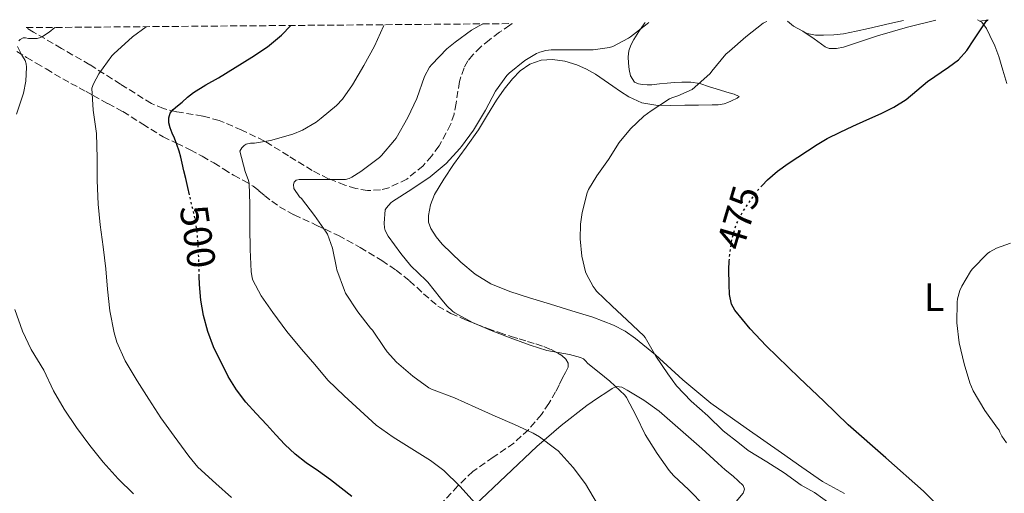
# Model space of a CAD drawing. Units: metres. Extents: x 556470 to 559912, y 4705529 to 4707870.
# Drawn here: x 556741 to 556988, y 4707727 to 4707846 of the extents above; entities that cross this region are included whole.
import ezdxf
from ezdxf.enums import TextEntityAlignment as Align

# ---------------------------------------------------------------- set-up
doc = ezdxf.new("R2010")
doc.units = ezdxf.units.M
doc.header["$MEASUREMENT"] = 0
doc.linetypes.add('DGN Style 3', pattern=[2.435890702152634, 1.739921930109024, -0.6959687720436097])
doc.linetypes.add('DGN Style 5', pattern=[1.217945351076317, 0.5219765790327072, -0.6959687720436097])
for name, color, linetype, lineweight in [('Cota de curva de nivel directora', 7, 'Continuous', 0), ('Curva de nivel directora', 30, 'Continuous', 30), ('Curva de nivel directora no vista', 30, 'DGN Style 5', 30), ('Curva de nivel intermedia', 30, 'Continuous', 0), ('Etiqueta de uso rústico', 92, 'Continuous', 0), ('Línea de cambio de uso (parcela vista)', 92, 'Continuous', 0), ('Zona arbolada', 92, 'DGN Style 3', 0)]:
    doc.layers.add(name, color=color, linetype=linetype, lineweight=lineweight)
doc.styles.add('Style-Arial', font='arial.ttf')

msp = doc.modelspace()

# ---------------------------------------------------------------- linework, layer by layer
at = {"layer": 'Curva de nivel directora', "color": 30, "linetype": 'Continuous', "lineweight": 30, "flags": 128}
for points, elevation in [([(556926.8999999999, 4707804.680000001), (556928.2199999987, 4707806.12), (556930.7600000001, 4707808.240000002), (556933.4400000002, 4707810.17), (556935.8299999995, 4707811.779999999), (556938.2399999991, 4707813.370000001), (556940.690000001, 4707814.970000001), (556943.2100000001, 4707816.480000002), (556946.4299999988, 4707818.08), (556949.6899999998, 4707819.58), (556953.199999999, 4707821.150000001), (556956.7199999995, 4707822.720000001), (556959.9499999993, 4707824.320000002), (556962.9899999992, 4707826.27), (556965.7000000004, 4707828.51), (556968.3499999992, 4707830.789999999), (556973.6199999996, 4707834.340000001), (556976.1499999999, 4707836.210000002), (556978.2199999997, 4707838.51), (556980.0399999992, 4707841.25), (556981.8499999996, 4707843.99), (556982.509999999, 4707844.990000002), (556983.1599999995, 4707845.980000002), (556983.5300000005, 4707846.270000001)], 475), ([(556783.1800000002, 4707802.32), (556782.7599999999, 4707804.160000003), (556782.2399999991, 4707806.400000001), (556781.7999999986, 4707808.320000002), (556781.3600000006, 4707810.25), (556780.9899999995, 4707811.79), (556780.5699999994, 4707813.320000002), (556780.0199999994, 4707814.950000001), (556779.4000000004, 4707816.560000001), (556778.8799999995, 4707817.83), (556778.3499999997, 4707819.100000001), (556778.0300000003, 4707820.350000001), (556778.0300000003, 4707821.630000002), (556778.360000001, 4707822.79), (556779.0899999996, 4707823.770000001), (556780.2099999995, 4707824.689999999), (556781.3299999993, 4707825.600000001), (556782.7300000007, 4707826.820000002), (556784.1700000003, 4707827.980000002), (556787.2799999993, 4707829.910000001), (556790.4499999988, 4707831.720000002), (556794.6599999999, 4707834.300000001), (556798.86, 4707836.890000002), (556802.7299999989, 4707839.430000001), (556806.2999999986, 4707842.380000001), (556808.5999999985, 4707844.820000002)], 500.0000000000013), ([(556978.0099999995, 4707716.550000002), (556972.8899999987, 4707722.439999999), (556967.3999999992, 4707728.010000002), (556957.9299999988, 4707736.34), (556948.4699999995, 4707744.65), (556942.3299999994, 4707750.52), (556936.2199999985, 4707756.440000001), (556927.8900000001, 4707764.449999999), (556923.8800000002, 4707768.689999999), (556920.0400000003, 4707773.420000001), (556919.24, 4707774.91), (556918.7300000003, 4707777.320000002), (556918.5899999995, 4707779.800000001), (556918.5099999991, 4707783.600000001), (556918.6399999987, 4707785.660000001)], 475), ([(556789.2399999996, 4707764.190000001), (556787.8200000003, 4707768.060000001), (556786.7299999995, 4707772.04), (556786.0299999999, 4707775.92), (556785.6799999991, 4707779.82), (556785.6299999999, 4707781.900000001)], 500.0000000000009), ([(556823.9099999995, 4707726.619999999), (556821.2699999998, 4707728.750000001), (556818.5699999996, 4707730.810000002), (556815.5399999988, 4707732.949999999), (556812.51, 4707735.080000001), (556809.7400000007, 4707737.27), (556807.159999999, 4707739.680000002), (556804.859999999, 4707742.130000001), (556802.5700000002, 4707744.600000001), (556799.9599999995, 4707747.439999999), (556797.36, 4707750.28), (556794.9699999985, 4707753.380000001), (556792.9099999998, 4707756.760000001), (556789.2399999996, 4707764.190000001)], 500.0000000000003)]:
    msp.add_lwpolyline(points, dxfattribs=dict(at, elevation=elevation))
at = {"layer": 'Curva de nivel directora no vista', "color": 30, "linetype": 'DGN Style 5', "lineweight": 30, "flags": 128}
for points, elevation in [([(556918.6399999987, 4707785.660000001), (556918.7500000005, 4707787.390000002), (556919.3299999994, 4707791.27), (556920.4600000004, 4707795.070000002), (556921.9199999999, 4707797.920000001), (556923.6900000002, 4707800.570000002), (556925.8099999991, 4707803.480000001), (556926.8999999999, 4707804.680000001)], 475), ([(556785.6299999999, 4707781.900000001), (556785.5899999995, 4707783.770000001), (556785.48, 4707787.710000001), (556785.3399999992, 4707790.410000001), (556785.1200000001, 4707793.100000001), (556784.7899999993, 4707795.34), (556784.329999999, 4707797.550000003), (556783.7999999991, 4707799.730000001), (556783.2800000006, 4707801.92), (556783.1800000002, 4707802.32)], 500.0000000000009)]:
    msp.add_lwpolyline(points, dxfattribs=dict(at, elevation=elevation))
at = {"layer": 'Curva de nivel intermedia', "color": 30, "linetype": 'Continuous', "lineweight": 0, "flags": 128}
for points, elevation in [([(556854.9200000004, 4707725.000000001), (556851.0500000013, 4707729.209999999), (556847.0000000012, 4707733.15), (556843.7100000009, 4707735.640000001), (556839.0000000015, 4707738.590000001), (556834.3299999998, 4707741.519999999), (556830.0600000008, 4707744.509999999), (556826.0300000008, 4707748.189999999), (556822.0300000019, 4707751.92), (556817.9300000004, 4707755.819999999), (556814.6400000001, 4707759.789999999), (556811.2899999997, 4707763.600000001), (556807.5999999995, 4707767.999999999), (556804.1399999993, 4707772.76), (556801.1500000008, 4707777), (556799.0800000011, 4707780.939999999), (556798.9100000013, 4707781.52), (556798.7000000011, 4707783.07), (556798.3800000015, 4707788.640000001), (556798.300000001, 4707794.220000001), (556798.3200000011, 4707800.009999999), (556798.1900000015, 4707805.159999998), (556798.0100000005, 4707805.960000001), (556797.2000000014, 4707808.199999998), (556795.8400000001, 4707813.259999999), (556796.3000000005, 4707814.109999998), (556796.9199999997, 4707814.699999998), (556797.4500000017, 4707815), (556798.490000001, 4707815.26), (556799.5199999993, 4707815.289999999), (556803.5, 4707815.949999998), (556809.1500000006, 4707817.529999998), (556811.5600000002, 4707818.560000001), (556814.9599999998, 4707820.57), (556816.2200000006, 4707821.560000001), (556820.1100000021, 4707824.75), (556821.5800000004, 4707826.33), (556824.0800000017, 4707829.899999999), (556826.9300000014, 4707834.8), (556829.5800000002, 4707839.609999999), (556831.8900000014, 4707844.619999998), (556832.0600000012, 4707845.019999999)], 495), ([(556885.5800000003, 4707724.699999999), (556882.5499999995, 4707729.849999999), (556879.5099999997, 4707733.949999998), (556875.7099999998, 4707738.09), (556875.150000001, 4707738.539999999), (556871.0200000004, 4707741.63), (556869.42, 4707742.490000002), (556864.7500000007, 4707744.730000001), (556859.8800000002, 4707746.81), (556854.9100000014, 4707749.050000001), (556849.6800000012, 4707751.389999999), (556843.9500000001, 4707753.56), (556843.2800000019, 4707753.929999998), (556839.2600000007, 4707756.859999998), (556835.1200000012, 4707760.350000001), (556832.800000001, 4707762.939999999), (556832.0299999999, 4707764.039999999), (556829.0800000017, 4707768.380000001), (556828.6400000014, 4707768.910000001), (556825.4699999996, 4707772.999999999), (556822.3600000006, 4707777.680000001), (556822.0800000011, 4707778.33), (556820.2000000014, 4707783.48), (556820.1100000021, 4707783.980000001), (556819.0800000015, 4707788.96), (556817.8200000009, 4707792.460000001), (556817.5200000014, 4707792.970000001), (556814.5900000011, 4707797.099999999), (556811.2899999997, 4707801.390000001), (556810.8100000013, 4707801.849999999), (556809.3400000005, 4707803.92), (556809.3099999992, 4707804.880000002), (556809.4400000012, 4707805.529999999), (556809.9599999997, 4707806.039999999), (556810.730000001, 4707806.189999999), (556811.6800000009, 4707806.189999999), (556816.9700000016, 4707806.140000001), (556822.3300000015, 4707806.199999998), (556823.2400000012, 4707806.41), (556823.9000000006, 4707806.720000001), (556826.2000000007, 4707808.16), (556830.8899999999, 4707811.71), (556831.3400000016, 4707812.199999999), (556834.6400000006, 4707815.999999999), (556835.0200000006, 4707816.569999999), (556838.0000000001, 4707821.71), (556840.2500000009, 4707826.46), (556842.190000001, 4707831.980000001), (556843.4200000004, 4707834.319999998), (556844.0300000006, 4707835.039999999), (556847.77, 4707838.960000001), (556849.850000001, 4707840.650000001), (556853.9700000006, 4707843.680000001), (556855.8900000005, 4707844.730000001), (556856.8600000006, 4707845.220000001)], 490.0000000000001), ([(556888.3200000006, 4707811.210000002), (556891.040000001, 4707815.470000001), (556893.8799999997, 4707818.909999999), (556897.2400000013, 4707822.079999999), (556899.0700000019, 4707823.4), (556903.6100000015, 4707826.38), (556904.2000000017, 4707826.649999999), (556905.7199999995, 4707827.130000001), (556909.3200000002, 4707828.78), (556910.030000001, 4707829.369999998), (556913.8200000019, 4707832.73), (556914.2399999999, 4707833.319999999), (556917.7900000016, 4707837.58), (556918.6800000012, 4707838.349999999), (556922.7600000004, 4707841.999999999), (556927.1600000014, 4707845.42), (556927.6599999999, 4707845.66), (556928.0399999998, 4707845.81)], 480), ([(556889.3900000014, 4707839.58), (556893.3400000009, 4707841.63), (556893.8500000006, 4707841.999999999), (556898.0800000017, 4707845.210000001), (556898.4200000014, 4707845.57)], 485.0000000000001), ([(556740.3499999995, 4707840.939999999), (556740.7300000017, 4707841.34), (556741.4500000014, 4707841.689999999), (556742.0100000004, 4707841.730000001), (556742.8100000004, 4707841.579999999), (556744.3700000006, 4707841.519999999), (556744.9900000021, 4707841.579999999), (556745.8100000002, 4707841.810000001), (556746.2900000006, 4707842.050000001), (556747.9700000016, 4707843.179999999), (556749.3700000007, 4707844.33)], 510), ([(556793.7400000013, 4707726.38), (556789.7699999993, 4707729.929999999), (556785.3200000013, 4707734.029999998), (556783.0000000012, 4707736.76), (556779.3400000001, 4707741.8), (556776.0400000009, 4707746.4), (556773.0000000009, 4707751.069999999), (556770.0800000018, 4707755.679999999), (556767.070000001, 4707760.649999999), (556764.9400000009, 4707765.320000002), (556764.2700000004, 4707767.679999999), (556763.1799999997, 4707773.180000001), (556762.640000001, 4707778.619999998), (556762.1900000017, 4707783.739999999), (556761.5500000002, 4707789.249999999), (556760.7600000012, 4707794.81), (556760.2500000015, 4707800), (556760.0599999994, 4707805.890000001), (556760.0100000001, 4707811.52), (556759.8400000003, 4707817.680000001), (556758.990000001, 4707823.55), (556758.6700000013, 4707829.09), (556759.0700000013, 4707830.140000002), (556760.4800000017, 4707832.720000001), (556763.7300000017, 4707837.229999999), (556764.2500000002, 4707837.71), (556768.8900000005, 4707841.930000001), (556772.3100000003, 4707844.520000001)], 505), ([(556739.8200000019, 4707822.59), (556741.5300000019, 4707827.84), (556742.1100000008, 4707830.81), (556742.3200000009, 4707834.33), (556742.1900000012, 4707835.230000001), (556741.9299999997, 4707836), (556741.6900000006, 4707836.489999999), (556741.1000000006, 4707837.390000001), (556740.0600000012, 4707839.520000001)], 510), ([(556912.3900000014, 4707724.33), (556908.52, 4707728.269999999), (556904.6200000019, 4707731.9), (556903.5500000012, 4707733.179999999), (556900.5899999996, 4707737.439999999), (556897.5499999998, 4707742.17), (556895.2400000008, 4707746.859999998), (556892.8600000005, 4707751.499999999), (556892.4300000012, 4707752.029999998), (556888.6800000005, 4707755.609999999), (556887.3100000004, 4707756.640000001), (556883.0999999993, 4707760.089999998), (556882.65, 4707760.619999998), (556882.0800000001, 4707761.15), (556881.3400000002, 4707761.480000001), (556878.5599999997, 4707762.300000002), (556872.8399999999, 4707763.279999998), (556868.6800000002, 4707764.59), (556863.6300000009, 4707766.460000001), (556858.860000001, 4707768.249999999), (556854.1900000017, 4707770.279999998), (556849.7900000006, 4707772.699999999), (556849.3100000002, 4707773.05), (556847.7900000003, 4707774.489999999), (556846.2000000009, 4707776.41), (556843.0000000001, 4707780.410000001), (556842.6000000001, 4707780.8), (556838.76, 4707784.519999999), (556836.27, 4707787.63), (556833.0500000013, 4707791.92), (556832.2700000014, 4707793.359999999), (556832.0900000002, 4707794.01), (556832.0299999999, 4707795.199999998), (556832.2800000003, 4707798.560000001), (556832.5900000009, 4707799.05), (556833.7199999997, 4707800.3), (556834.1700000013, 4707800.65), (556838.9600000011, 4707803.769999999), (556843.5600000012, 4707806.859999999), (556847.6100000015, 4707810.220000002), (556851.0700000015, 4707813.949999999), (556851.4400000002, 4707814.49), (556854.4300000009, 4707818.569999999), (556857.4800000018, 4707823.560000001), (556860.0099999999, 4707828.330000001), (556862.7999999993, 4707832.279999998), (556863.4000000006, 4707832.84), (556867.3600000015, 4707836.009999999), (556870.2500000015, 4707837.77), (556871.100000001, 4707838.119999998), (556872.640000001, 4707838.539999999), (556873.9599999996, 4707838.7), (556879.4200000003, 4707838.7), (556884.5099999999, 4707838.7), (556888.570000001, 4707839.289999997), (556889.3900000014, 4707839.58)], 485.0000000000001), ([(556944.2200000003, 4707724.599999999), (556940.0400000005, 4707727.640000001), (556936.6800000012, 4707729.5), (556932.4100000019, 4707732.56), (556928.0599999999, 4707735.289999999), (556923.3500000006, 4707738.17), (556921.1900000012, 4707739.92), (556917.100000001, 4707743.119999999), (556913.2300000018, 4707746.840000001), (556909.1100000001, 4707750.52), (556905.4400000023, 4707754.440000001), (556903.2600000007, 4707757.42), (556900.240000001, 4707761.869999997), (556897.5300000019, 4707766.539999999), (556897.180000001, 4707766.939999999), (556893.0200000014, 4707770.909999999), (556889.1499999999, 4707774.460000001), (556885.3600000013, 4707778.17), (556885.0000000015, 4707778.640000001), (556884.4800000007, 4707779.359999998), (556882.7999999998, 4707782.409999999), (556882.5899999997, 4707782.970000001), (556881.6599999999, 4707786.970000001), (556881.2100000005, 4707791.32), (556881.3100000012, 4707794.959999999), (556881.7699999994, 4707797.900000001), (556882.9899999998, 4707802.84), (556883.3400000007, 4707803.640000001), (556885.4400000018, 4707807.079999999), (556888.3200000006, 4707811.210000002)], 480), ([(556988.1900000009, 4707740.109999998), (556987.0300000008, 4707741.749999999), (556986.51, 4707742.759999999), (556986.3300000011, 4707743.269999999), (556985.910000001, 4707743.800000001), (556982.7500000005, 4707748.220000001), (556979.8500000014, 4707753.15), (556978.9999999999, 4707755.150000001), (556977.5500000013, 4707759.960000001), (556976.2999999997, 4707765.189999999), (556975.7600000009, 4707770.199999998), (556975.8000000012, 4707775.42), (556975.9199999997, 4707776.249999999), (556976.4800000007, 4707778.300000001), (556976.9600000012, 4707779.420000001), (556979.1600000008, 4707783.100000001), (556979.600000001, 4707783.640000001), (556983.4500000001, 4707787.59), (556984.0600000002, 4707788.039999999), (556985.6800000007, 4707788.92), (556989.2000000011, 4707790.17)], 470), ([(556769.1299999997, 4707727.279999998), (556765.3200000009, 4707731.039999999), (556761.5200000011, 4707735.230000001), (556758.2199999997, 4707739.410000001), (556754.8400000002, 4707743.949999998), (556751.74, 4707748.51), (556749.050000001, 4707753.13), (556746.6700000007, 4707758.300000001), (556743.480000001, 4707763.529999998), (556741.2900000005, 4707768.079999999), (556739.3400000014, 4707773.550000001)], 510)]:
    msp.add_lwpolyline(points, dxfattribs=dict(at, elevation=elevation))
at = {"layer": 'Línea de cambio de uso (parcela vista)', "color": 92, "linetype": 'Continuous', "lineweight": 0, "extrusion": (0.07444079963567038, -0.1121457252260691, 0.9908995426697507), "elevation": -486030.0076615713, "flags": 128}
msp.add_lwpolyline([(3067630.558318692, 3581534.05952786), (3067629.283948854, 3581536.442081449), (3067628.681196652, 3581538.299388581)], dxfattribs=at)
at = {"layer": 'Línea de cambio de uso (parcela vista)', "color": 92, "linetype": 'Continuous', "lineweight": 0, "elevation": 475.0500000000029, "flags": 128}
msp.add_lwpolyline([(556980.9199999999, 4707846.25), (556981.5499999998, 4707845.880000001)], dxfattribs=at)
at = {"layer": 'Línea de cambio de uso (parcela vista)', "color": 92, "linetype": 'Continuous', "lineweight": 0, "extrusion": (0.09457358630839732, 0.01816930961121617, 0.9953520547831406), "elevation": 138686.8940803431, "flags": 128}
msp.add_lwpolyline([(4518212.800498143, -1428483.976336495), (4518212.800498143, -1428481.899560146)], dxfattribs=at)
at = {"layer": 'Línea de cambio de uso (parcela vista)', "color": 92, "linetype": 'Continuous', "lineweight": 0, "extrusion": (0.2121212103090713, -0.1487286529530701, 0.9658593996683887), "elevation": -581589.3975988532, "flags": 128}
msp.add_lwpolyline([(4174467.121301278, 2170149.015966906), (4174467.121301278, 2170148.993964861)], dxfattribs=at)
at = {"layer": 'Línea de cambio de uso (parcela vista)', "color": 92, "linetype": 'Continuous', "lineweight": 0}
for points in [[(556893.8600000005, 4707832.220000001, 483.7299999999959), (556893.54, 4707833.800000001, 483.8500000000058), (556893.3700000001, 4707835.390000001, 483.9700000000012), (556893.29, 4707836.92, 484.0899999999965), (556893.4299999997, 4707838.439999999, 484.2200000000012), (556893.9500000002, 4707839.92, 484.4100000000035), (556894.7000000002, 4707841.289999999, 484.5399999999936), (556895.9500000002, 4707843.300000001, 484.5399999999936), (556897.29, 4707845.230000001, 484.5399999999936), (556897.54, 4707845.560000001, 484.5399999999936)], [(556937.1074000001, 4707843.397800001, 480.0243000000046), (556939.9100000003, 4707841.439999999, 479.1100000000006), (556942.7300000004, 4707839.470000001, 478.1900000000023), (556943.75, 4707839.039999999, 477.9199999999983), (556945.5099999999, 4707839.01, 477.6300000000047), (556947.2699999996, 4707839.4, 477.4199999999983), (556951.54, 4707840.83, 477), (556955.8200000003, 4707842.25, 476.6699999999983), (556963.3600000005, 4707844.369999999, 476.2400000000052), (556970.5, 4707846.16, 475.8300000000018)], [(556962.3300000001, 4707846.100000001, 477.0099999999948), (556958.9699999997, 4707845.33, 477.3999999999942), (556953.5599999996, 4707844.09, 478.1000000000058), (556950.4500000002, 4707843.41, 478.6199999999953), (556947.3300000001, 4707842.76, 479.1100000000006), (556944.8399999999, 4707842.480000001, 479.2799999999989), (556942.3200000003, 4707842.4, 479.429999999993), (556940.2599999999, 4707842.369999999, 479.6399999999995), (556938.2100000001, 4707842.810000001, 479.8800000000047), (556937.1074000001, 4707843.397800001, 480.0292999999947)], [(556981.5499999998, 4707845.880000001, 475.0500000000029), (556981.9800000004, 4707845.630000001, 474.929999999993), (556983.1600000003, 4707844.029999999, 474.7400000000052), (556983.9900000002, 4707842.300000001, 474.5599999999977), (556985.2400000002, 4707839.680000001, 474.320000000007), (556986.2999999998, 4707837, 474.1100000000006), (556987.3099999996, 4707833.619999999, 473.8800000000047), (556988.2800000003, 4707830.220000001, 473.6499999999942)], [(556947.54, 4707727.380000001, 476.6900000000023), (556942.04, 4707730.359999999, 476.9600000000065), (556936.8899999997, 4707733.960000001, 477.320000000007), (556931.75, 4707737.560000001, 477.679999999993), (556922.9000000004, 4707743.779999999, 478.1000000000058), (556914.0499999998, 4707750.01, 478.5299999999989), (556907.0099999999, 4707755.939999999, 479.2100000000065), (556900.1699999999, 4707762.140000001, 479.8899999999995), (556895.1500000004, 4707766.279999999, 480.179999999993), (556892.4900000002, 4707768.140000001, 480.3099999999977), (556889.6200000001, 4707769.66, 480.429999999993), (556884.4199999999, 4707771.609999999, 480.6000000000058), (556879.1399999997, 4707773.26, 480.7700000000041), (556873.8200000003, 4707774.880000001, 480.9600000000065), (556868.4900000002, 4707776.51, 481.2799999999989), (556863.5899999999, 4707778.109999999, 481.7400000000052), (556858.79, 4707780.01, 482.25), (556854.8700000001, 4707782.430000001, 482.7700000000041), (556851.2999999998, 4707785.439999999, 483.2100000000065), (556848.9100000003, 4707787.65, 483.3300000000018), (556846.6200000001, 4707789.980000001, 483.3600000000006), (556845.0599999996, 4707791.779999999, 483.3399999999965), (556843.7400000002, 4707793.84, 483.4100000000035), (556843.2100000001, 4707795.480000001, 483.6000000000058), (556843.2100000001, 4707797.15, 483.820000000007), (556843.6799999997, 4707799.82, 484.2100000000065), (556844.7000000002, 4707802.41, 484.4600000000065), (556847.0099999999, 4707806.27, 484.4900000000052), (556849.4600000001, 4707809.930000001, 484.4900000000052), (556852.6100000005, 4707814.279999999, 484.5200000000041), (556855.7199999997, 4707818.65, 484.5399999999936), (556857.9900000002, 4707822.359999999, 484.5399999999936), (556860.2199999997, 4707826.09, 484.5399999999936), (556862.1399999997, 4707828.83, 484.5399999999936), (556864.2300000004, 4707831.470000001, 484.5399999999936), (556866.1699999999, 4707833.480000001, 484.5200000000041), (556868.5800000001, 4707835.119999999, 484.4499999999971), (556871.4500000002, 4707836.140000001, 484.2299999999959), (556874.3099999996, 4707836.300000001, 483.9799999999959), (556877.3399999999, 4707835.9, 483.8099999999977), (556880.3600000005, 4707834.970000001, 483.6499999999942), (556882.8099999996, 4707833.850000001, 483.429999999993), (556885.0499999998, 4707832.57, 483.1300000000047), (556887.2300000004, 4707831.100000001, 482.3800000000047), (556889.4000000004, 4707829.609999999, 481.570000000007), (556891.3700000001, 4707828.24, 481.5399999999936), (556893.4000000004, 4707826.880000001, 481.5), (556896.6799999997, 4707825.380000001, 480.5099999999948), (556900.2000000002, 4707824.83, 479.570000000007), (556903.8499999996, 4707824.779999999, 478.9900000000052), (556907.5300000003, 4707824.800000001, 478.5299999999989), (556910.9299999997, 4707824.84, 478.179999999993), (556914.3300000001, 4707824.91, 477.9700000000012), (556915.8499999996, 4707824.939999999, 477.9400000000023), (556917.3700000001, 4707825.15, 477.929999999993), (556918.3200000003, 4707825.49, 477.929999999993), (556919.2199999997, 4707825.92, 477.929999999993), (556920.6299999999, 4707826.600000001, 477.9700000000012), (556921.0999999996, 4707826.960000001, 478.0099999999948), (556919.9000000004, 4707827.560000001, 478.4499999999971), (556918.0199999996, 4707828.119999999, 478.6999999999971), (556916.1699999999, 4707828.680000001, 478.9700000000012), (556913.7199999997, 4707829.460000001, 479.75), (556911.2199999997, 4707830.24, 480.5099999999948), (556908.9699999997, 4707830.600000001, 480.8300000000018), (556906.7100000001, 4707830.59, 481.1999999999971), (556904.8700000001, 4707830.480000001, 481.679999999993), (556903.0300000003, 4707830.33, 482.1900000000023), (556901.1399999997, 4707830.140000001, 482.8099999999977), (556899.2400000002, 4707829.949999999, 483.2899999999936), (556898.0599999996, 4707829.92, 483.3899999999995), (556896.8600000005, 4707829.980000001, 483.4400000000023), (556895.8300000001, 4707830.140000001, 483.4900000000052), (556894.8600000005, 4707830.619999999, 483.5500000000029), (556893.8600000005, 4707832.220000001, 483.7299999999959)], [(556854.79, 4707724.439999999, 494.9799999999959), (556862.5599999996, 4707731.83, 492.1900000000023), (556870.3700000001, 4707739.199999999, 489.6999999999971), (556876.4699999997, 4707744.470000001, 488.4400000000023), (556882.9299999997, 4707749.5, 487.320000000007), (556885.54, 4707751.300000001, 486.7799999999989), (556888.1600000003, 4707753, 486.1499999999942), (556889.2599999999, 4707753.720000001, 485.7799999999989), (556890.3700000001, 4707754.27, 485.3800000000047), (556891.7000000002, 4707754.09, 485.0200000000041), (556893.04, 4707753.32, 484.7299999999959), (556897.1699999999, 4707750.82, 484.0399999999936), (556901.0300000003, 4707748.01, 483.5099999999948), (556906.4100000003, 4707743.369999999, 482.7200000000012), (556911.7300000004, 4707738.65, 482.2899999999936), (556913.7400000002, 4707736.810000001, 482.2899999999936), (556915.75, 4707734.970000001, 482.2899999999936), (556917.6500000004, 4707733.350000001, 482.2899999999936), (556919.5899999999, 4707731.74, 482.2899999999936), (556920.8899999997, 4707730.59, 482.320000000007), (556922.1299999999, 4707729.390000001, 482.5), (556922.4400000004, 4707728.449999999, 482.75), (556922.0999999996, 4707727.5, 483.0099999999948), (556919.5099999999, 4707724.4, 483.929999999993)]]:
    msp.add_polyline3d(points, dxfattribs=at)
at = {"layer": 'Zona arbolada', "color": 92, "linetype": 'DGN Style 3', "lineweight": 0}
msp.add_polyline3d([(556742.25, 4707844.27, 510.2700000000041), (556864.1299999999, 4707845.279999999, 487.8099999999977), (556863.5599999996, 4707844.91, 487.8099999999977), (556860.9800000004, 4707843.109999999, 487.6699999999983), (556858.4400000004, 4707841.24, 487.5299999999989), (556856.2999999998, 4707839.449999999, 487.3899999999995), (556854.2999999998, 4707837.470000001, 487.2599999999948), (556853.0599999996, 4707835.92, 487.2299999999959), (556852.0899999999, 4707834.199999999, 487.2299999999959), (556850.9299999997, 4707830.76, 487.2200000000012), (556850.0899999999, 4707825.310000001, 487.2299999999959), (556849.5800000001, 4707822.600000001, 487.2299999999959), (556848.7300000004, 4707820, 487.2100000000065), (556845.8099999996, 4707814.58, 486.9199999999983), (556843.9800000004, 4707812.07, 486.6900000000023), (556841.8200000003, 4707809.640000001, 486.5099999999948), (556837.7599999999, 4707806.279999999, 486.4100000000035), (556833.2100000001, 4707804.08, 486.4799999999959), (556831.1399999997, 4707803.57, 486.6100000000006), (556827.8899999997, 4707803.4, 487.0800000000018), (556824.9000000004, 4707803.9, 487.7700000000041), (556822.1699999999, 4707804.789999999, 488.8399999999965), (556818.0800000001, 4707806.380000001, 490.9799999999959), (556814.0199999996, 4707808.4, 492.75), (556808, 4707812.15, 493.7700000000041), (556801.9800000004, 4707815.82, 494.7700000000041), (556796.3600000005, 4707818.58, 496.9499999999971), (556790.6500000004, 4707820.970000001, 499.0500000000029), (556786.54, 4707822.09, 499.7299999999959), (556779.9000000004, 4707823.180000001, 500.2400000000052), (556776.6600000003, 4707823.970000001, 500.5800000000018), (556773.6699999999, 4707825.24, 501.1699999999983), (556765.9000000004, 4707830.08, 503.9199999999983), (556758.1699999999, 4707834.970000001, 506.6399999999995), (556751.0800000001, 4707839.060000001, 508.1199999999953), (556744.0300000003, 4707843.17, 509.6499999999942)], close=True, dxfattribs=at)
for points in [[(556864.1299999999, 4707845.279999999, 487.8099999999977), (556863.5599999996, 4707844.91, 487.8099999999977), (556860.9800000004, 4707843.109999999, 487.6699999999983), (556858.4400000004, 4707841.24, 487.5299999999989), (556856.2999999998, 4707839.449999999, 487.3899999999995), (556854.2999999998, 4707837.470000001, 487.2599999999948), (556853.0599999996, 4707835.92, 487.2299999999959), (556852.0899999999, 4707834.199999999, 487.2299999999959), (556850.9299999997, 4707830.76, 487.2200000000012), (556850.0899999999, 4707825.310000001, 487.2299999999959), (556849.5800000001, 4707822.600000001, 487.2299999999959), (556848.7300000004, 4707820, 487.2100000000065), (556845.8099999996, 4707814.58, 486.9199999999983), (556843.9800000004, 4707812.07, 486.6900000000023), (556841.8200000003, 4707809.640000001, 486.5099999999948), (556837.7599999999, 4707806.279999999, 486.4100000000035), (556833.2100000001, 4707804.08, 486.4799999999959), (556831.1399999997, 4707803.57, 486.6100000000006), (556827.8899999997, 4707803.4, 487.0800000000018), (556824.9000000004, 4707803.9, 487.7700000000041), (556822.1699999999, 4707804.789999999, 488.8399999999965), (556818.0800000001, 4707806.380000001, 490.9799999999959), (556814.0199999996, 4707808.4, 492.75), (556808, 4707812.15, 493.7700000000041), (556801.9800000004, 4707815.82, 494.7700000000041), (556796.3600000005, 4707818.58, 496.9499999999971), (556790.6500000004, 4707820.970000001, 499.0500000000029), (556786.54, 4707822.09, 499.7299999999959), (556779.9000000004, 4707823.180000001, 500.2400000000052), (556776.6600000003, 4707823.970000001, 500.5800000000018), (556773.6699999999, 4707825.24, 501.1699999999983), (556765.9000000004, 4707830.08, 503.9199999999983), (556758.1699999999, 4707834.970000001, 506.6399999999995), (556751.0800000001, 4707839.060000001, 508.1199999999953), (556744.0300000003, 4707843.17, 509.6499999999942), (556742.25, 4707844.27, 510.2700000000041)], [(556739.8899999997, 4707838.300000001, 510.2899999999936), (556742.2999999998, 4707836.810000001, 509.6900000000023), (556744.75, 4707835.359999999, 509.1999999999971), (556747.2300000004, 4707833.92, 508.8099999999977), (556749.3099999996, 4707832.640000001, 508.7200000000012), (556751.4000000004, 4707831.390000001, 508.6499999999942), (556753.4500000002, 4707830.279999999, 508.3699999999953), (556755.4800000004, 4707829.210000001, 507.7899999999936), (556757.2400000002, 4707828.25, 507.0299999999989), (556758.9900000002, 4707827.279999999, 506.25), (556762.7300000004, 4707825.24, 504.6399999999995), (556766.4699999997, 4707823.199999999, 503.1199999999953), (556771.4699999997, 4707820.08, 501.8600000000006), (556776.5499999998, 4707816.91, 500.8899999999995), (556779.9600000001, 4707815.25, 499.9499999999971), (556783.4000000004, 4707813.600000001, 499.1000000000058), (556786.3600000005, 4707811.99, 498.5800000000018), (556789.2999999998, 4707810.32, 498.0800000000018), (556791.79, 4707808.779999999, 497.6199999999953), (556794.25, 4707807.230000001, 497.1499999999942), (556796.75, 4707805.91, 496.6100000000006), (556799.2100000001, 4707804.51, 495.9700000000012), (556800.6299999999, 4707803.369999999, 495.5099999999948), (556802.0099999999, 4707802.189999999, 495.0500000000029), (556803.8300000001, 4707800.720000001, 494.5099999999948), (556805.7699999996, 4707799.34, 493.9700000000012), (556809.4500000002, 4707797.289999999, 492.8600000000006), (556815.0099999999, 4707794.75, 491), (556820.5700000003, 4707792.09, 489.3099999999977), (556826.0300000003, 4707789.100000001, 488.2100000000065), (556831.4800000004, 4707785.869999999, 487.7100000000065), (556835.0300000003, 4707783.41, 487.5599999999977), (556838.4199999999, 4707780.779999999, 487.4199999999983), (556841.9199999999, 4707777.52, 487.2799999999989), (556845.5300000003, 4707774.41, 487.1300000000047), (556848.8099999996, 4707772.58, 486.8399999999965), (556852.2599999999, 4707771.07, 486.5299999999989), (556855.0999999996, 4707769.890000001, 486.3899999999995), (556857.9800000004, 4707768.800000001, 486.3000000000029), (556860.9400000004, 4707767.77, 486.2400000000052), (556863.9100000003, 4707766.800000001, 486.1699999999983), (556865.9600000001, 4707766.17, 486.1300000000047), (556868.0099999999, 4707765.550000001, 486.0800000000018), (556870.0800000001, 4707764.9, 486.1499999999942), (556872.1500000004, 4707764.24, 486.3699999999953), (556873.9100000003, 4707763.49, 486.6499999999942), (556875.6100000005, 4707762.59, 486.9100000000035), (556876.6500000004, 4707761.970000001, 486.9900000000052), (556877.6100000005, 4707761.119999999, 487.0399999999936), (556878.25, 4707760.09, 487.0399999999936), (556878.25, 4707759.050000001, 487.0500000000029), (556877.54, 4707757.730000001, 487.1000000000058), (556876.8200000003, 4707756.4, 487.1699999999983), (556875.9600000001, 4707754.640000001, 487.2599999999948), (556875.0800000001, 4707752.880000001, 487.3899999999995), (556873.3899999997, 4707749.949999999, 487.8500000000058), (556871.5, 4707747.210000001, 488.5899999999965), (556868.2400000002, 4707743.390000001, 490.2400000000052), (556864.5700000003, 4707740.01, 491.8699999999953), (556859.3899999997, 4707736.5, 493.0099999999948), (556854.3099999996, 4707732.91, 494.1399999999995), (556850.5199999996, 4707729.27, 495.6399999999995), (556846.8700000001, 4707725.359999999, 497.1000000000058)], [(556739.8899999997, 4707838.300000001, 510.2899999999936), (556742.2999999998, 4707836.810000001, 509.6900000000023), (556744.75, 4707835.359999999, 509.1999999999971), (556747.2300000004, 4707833.92, 508.8099999999977), (556749.3099999996, 4707832.640000001, 508.7200000000012), (556751.4000000004, 4707831.390000001, 508.6499999999942), (556753.4500000002, 4707830.279999999, 508.3699999999953), (556755.4800000004, 4707829.210000001, 507.7899999999936), (556757.2400000002, 4707828.25, 507.0299999999989), (556758.9900000002, 4707827.279999999, 506.25), (556762.7300000004, 4707825.24, 504.6399999999995), (556766.4699999997, 4707823.199999999, 503.1199999999953), (556771.4699999997, 4707820.08, 501.8600000000006), (556776.5499999998, 4707816.91, 500.8899999999995), (556779.9600000001, 4707815.25, 499.9499999999971), (556783.4000000004, 4707813.600000001, 499.1000000000058), (556786.3600000005, 4707811.99, 498.5800000000018), (556789.2999999998, 4707810.32, 498.0800000000018), (556791.79, 4707808.779999999, 497.6199999999953), (556794.25, 4707807.230000001, 497.1499999999942), (556796.75, 4707805.91, 496.6100000000006), (556799.2100000001, 4707804.51, 495.9700000000012), (556800.6299999999, 4707803.369999999, 495.5099999999948), (556802.0099999999, 4707802.189999999, 495.0500000000029), (556803.8300000001, 4707800.720000001, 494.5099999999948), (556805.7699999996, 4707799.34, 493.9700000000012), (556809.4500000002, 4707797.289999999, 492.8600000000006), (556815.0099999999, 4707794.75, 491), (556820.5700000003, 4707792.09, 489.3099999999977), (556826.0300000003, 4707789.100000001, 488.2100000000065), (556831.4800000004, 4707785.869999999, 487.7100000000065), (556835.0300000003, 4707783.41, 487.5599999999977), (556838.4199999999, 4707780.779999999, 487.4199999999983), (556841.9199999999, 4707777.52, 487.2799999999989), (556845.5300000003, 4707774.41, 487.1300000000047), (556848.8099999996, 4707772.58, 486.8399999999965), (556852.2599999999, 4707771.07, 486.5299999999989), (556855.0999999996, 4707769.890000001, 486.3899999999995), (556857.9800000004, 4707768.800000001, 486.3000000000029), (556860.9400000004, 4707767.77, 486.2400000000052), (556863.9100000003, 4707766.800000001, 486.1699999999983), (556865.9600000001, 4707766.17, 486.1300000000047), (556868.0099999999, 4707765.550000001, 486.0800000000018), (556870.0800000001, 4707764.9, 486.1499999999942), (556872.1500000004, 4707764.24, 486.3699999999953), (556873.9100000003, 4707763.49, 486.6499999999942), (556875.6100000005, 4707762.59, 486.9100000000035), (556876.6500000004, 4707761.970000001, 486.9900000000052), (556877.6100000005, 4707761.119999999, 487.0399999999936), (556878.25, 4707760.09, 487.0399999999936), (556878.25, 4707759.050000001, 487.0500000000029), (556877.54, 4707757.730000001, 487.1000000000058), (556876.8200000003, 4707756.4, 487.1699999999983), (556875.9600000001, 4707754.640000001, 487.2599999999948), (556875.0800000001, 4707752.880000001, 487.3899999999995), (556873.3899999997, 4707749.949999999, 487.8500000000058), (556871.5, 4707747.210000001, 488.5899999999965), (556868.2400000002, 4707743.390000001, 490.2400000000052), (556864.5700000003, 4707740.01, 491.8699999999953), (556859.3899999997, 4707736.5, 493.0099999999948), (556854.3099999996, 4707732.91, 494.1399999999995), (556850.5199999996, 4707729.27, 495.6399999999995), (556846.8700000001, 4707725.359999999, 497.1000000000058)]]:
    msp.add_polyline3d(points, dxfattribs=at)

# ---------------------------------------------------------------- texts
at = {"layer": 'Cota de curva de nivel directora', "color": 7, "linetype": 'Continuous', "lineweight": 0, "style": 'Style-Arial'}
for s, rotation, p in [('475', 73.37139, (556920.9237684325, 4707796.613496478, 475)), ('500', 278.26996, (556785.2992750215, 4707791.829688459, 500))]:
    msp.add_text(s, height=7.000000000000002, rotation=rotation, dxfattribs=at).set_placement(p, align=Align.MIDDLE_CENTER)
at = {"layer": 'Etiqueta de uso rústico', "color": 92, "linetype": 'Continuous', "lineweight": 0, "style": 'Style-Arial'}
msp.add_text('L', height=7.000000000000002, dxfattribs=at).set_placement((556970.0314203792, 4707776.660010001, 470.4400000000023), align=Align.MIDDLE_CENTER)

doc.saveas('drawing.dxf')
